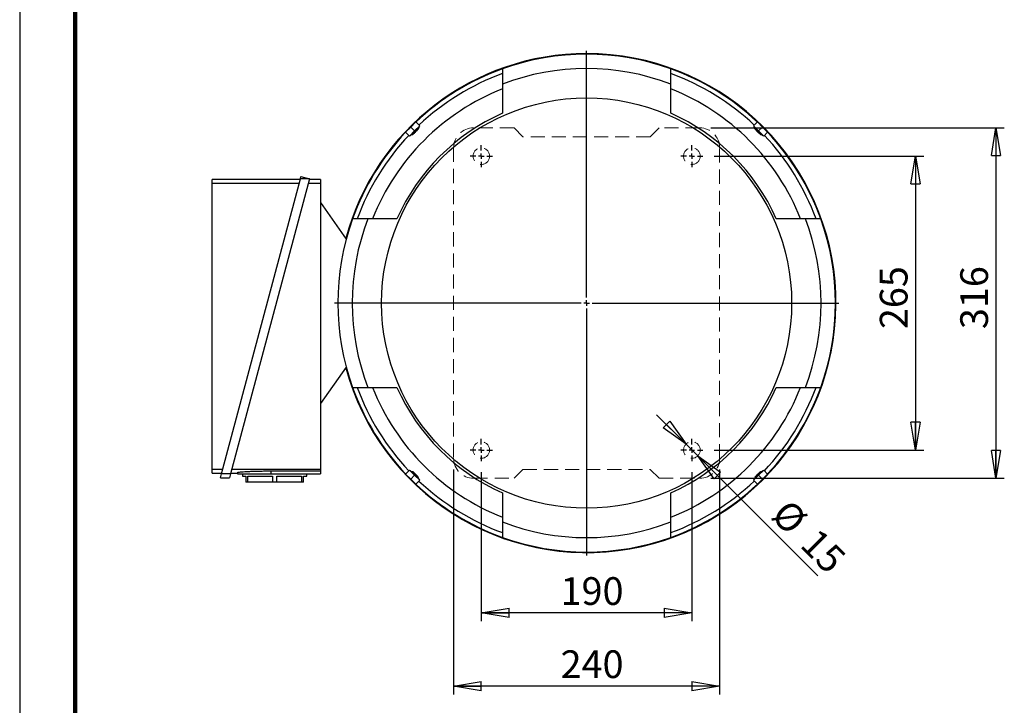
# Model space of a CAD drawing. Units: millimetres. Extents: x -19 to 213, y 0 to 297.
# Drawn here: x 0 to 89, y 54 to 116 of the extents above; entities that cross this region are included whole.
import ezdxf

# ---------------------------------------------------------------- set-up
doc = ezdxf.new("R2010")
doc.units = ezdxf.units.MM
doc.linetypes.add('HIDDEN', pattern=[1.905, 1.27, -0.635])
doc.layers.add('FORMAT', color=7, linetype='Continuous')
doc.styles.add('SLDTEXTSTYLE0', font='TXT', dxfattribs={"width": 0.605})
doc.dimstyles.new('SLDDIMSTYLE0', dxfattribs={"dimtxt": 2.5, "dimasz": 2.5, "dimexe": 0, "dimexo": 0.0625, "dimtad": 1, "dimlfac": 10, "dimrnd": 1e-09, "dimzin": 12, "dimdsep": 46, "dimtxsty": 'SLDTEXTSTYLE0', "dimblk1": 'CLOSED', "dimblk2": 'CLOSED', "dimsah": 1, "dimcen": 0.09, "dimadec": 0, "dimazin": 3, "dimtfac": 1, "dimtofl": 0, "dimtmove": 0, "dimatfit": 3, "dimldrblk": 'CLOSED', "dimfxl": 0, "dimfrac": 2, "dimtolj": 1, "dimtzin": 12, "dimarcsym": 0})
doc.dimstyles.new('SLDDIMSTYLE2', dxfattribs={"dimtxt": 2.5, "dimasz": 2.5, "dimexe": 0, "dimexo": 0.0625, "dimtad": 1, "dimlfac": 10, "dimrnd": 1e-09, "dimzin": 12, "dimdsep": 46, "dimtxsty": 'SLDTEXTSTYLE0', "dimblk1": 'CLOSED', "dimblk2": 'CLOSED', "dimsah": 1, "dimcen": 0, "dimadec": 0, "dimazin": 3, "dimtfac": 1, "dimtmove": 0, "dimatfit": 3, "dimldrblk": 'CLOSED', "dimfxl": 0, "dimfrac": 2, "dimtolj": 1, "dimtzin": 12, "dimarcsym": 0})

# ---------------------------------------------------------------- blocks, each defined once
blk = doc.blocks.new('_Closed')
at = {"color": 0, "linetype": 'ByBlock', "lineweight": -2}
for p, q in [((-1, 0.166667), (0, 0)), ((-1, 0.166667), (-1, -0.166667)), ((0, 0), (-1, -0.166667)), ((0, 0), (-1, 0))]:
    blk.add_line(p, q, dxfattribs=at)
blk = doc.blocks.new('_D_8')
at = {"layer": 'FORMAT', "color": 7}
for p, q in [((60.124, 77.535), (57.473, 80.187)), ((61.185, 76.474), (60.124, 77.535)), ((61.185, 76.474), (72.013, 65.646))]:
    blk.add_line(p, q, dxfattribs=at)
at = {"layer": 'FORMAT', "color": 7, "xscale": 2.5, "yscale": 2.5}
for p, rotation in [((60.124, 77.535), 315.0000000000001), ((61.185, 76.474), 135)]:
    blk.add_blockref('_Closed', p, dxfattribs=dict(at, rotation=rotation))
at = {"layer": 'FORMAT', "color": 7, "char_height": 2.5, "attachment_point": 1, "rotation": 315, "style": 'SLDTEXTSTYLE0'}
for s, insert in [('%%c', (69.445, 72.732)), ('15', (72.057, 70.12))]:
    blk.add_mtext(s, dxfattribs=dict(at, insert=insert))
blk = doc.blocks.new('_D_9')
at = {"layer": 'FORMAT', "color": 7}
for p, q in [((62.355, 106.055), (88.845, 106.055)), ((88.095, 106.055), (88.095, 74.455)), ((62.355, 74.455), (88.845, 74.455))]:
    blk.add_line(p, q, dxfattribs=at)
at = {"layer": 'FORMAT', "color": 7, "xscale": 2.5, "yscale": 2.5}
for p, rotation in [((88.095, 106.055), 90.0000000000004), ((88.095, 74.455), 270.0000000000004)]:
    blk.add_blockref('_Closed', p, dxfattribs=dict(at, rotation=rotation))
at = {"layer": 'FORMAT', "color": 7, "insert": (84.872, 87.906), "char_height": 2.5, "attachment_point": 1, "rotation": 90, "style": 'SLDTEXTSTYLE0'}
blk.add_mtext('316', dxfattribs=at)
blk = doc.blocks.new('_D_10')
at = {"layer": 'FORMAT', "color": 7}
for p, q in [((39.155, 75.255), (39.155, 54.968)), ((63.155, 75.255), (63.155, 54.968)), ((63.155, 55.718), (39.155, 55.718))]:
    blk.add_line(p, q, dxfattribs=at)
at = {"layer": 'FORMAT', "color": 7, "xscale": 2.5, "yscale": 2.5, "rotation": 180.0000000000004}
blk.add_blockref('_Closed', (39.155, 55.718), dxfattribs=at)
at = {"layer": 'FORMAT', "color": 7, "xscale": 2.5, "yscale": 2.5}
blk.add_blockref('_Closed', (63.155, 55.718), dxfattribs=at)
at = {"layer": 'FORMAT', "color": 7, "insert": (48.806, 58.94), "char_height": 2.5, "attachment_point": 1, "style": 'SLDTEXTSTYLE0'}
blk.add_mtext('240', dxfattribs=at)
blk = doc.blocks.new('_D_11')
at = {"layer": 'FORMAT', "color": 7}
for p, q in [((62.655, 103.505), (81.584, 103.505)), ((80.834, 103.505), (80.834, 77.005)), ((62.655, 77.005), (81.584, 77.005))]:
    blk.add_line(p, q, dxfattribs=at)
at = {"layer": 'FORMAT', "color": 7, "xscale": 2.5, "yscale": 2.5}
for p, rotation in [((80.834, 103.505, -91.9), 90.0000000000004), ((80.834, 77.005, -91.9), 270.0000000000004)]:
    blk.add_blockref('_Closed', p, dxfattribs=dict(at, rotation=rotation))
at = {"layer": 'FORMAT', "color": 7, "insert": (77.611, 87.906), "char_height": 2.5, "attachment_point": 1, "rotation": 90, "style": 'SLDTEXTSTYLE0'}
blk.add_mtext('265', dxfattribs=at)
blk = doc.blocks.new('_D_12')
at = {"layer": 'FORMAT', "color": 7}
for p, q in [((41.655, 75.005), (41.655, 61.564)), ((60.655, 75.005), (60.655, 61.564)), ((60.655, 62.314), (41.655, 62.314))]:
    blk.add_line(p, q, dxfattribs=at)
at = {"layer": 'FORMAT', "color": 7, "xscale": 2.5, "yscale": 2.5, "rotation": 180.0000000000004}
blk.add_blockref('_Closed', (41.655, 62.314, -91.9), dxfattribs=at)
at = {"layer": 'FORMAT', "color": 7, "xscale": 2.5, "yscale": 2.5}
blk.add_blockref('_Closed', (60.655, 62.314, -91.9), dxfattribs=at)
at = {"layer": 'FORMAT', "color": 7, "insert": (48.806, 65.536), "char_height": 2.5, "attachment_point": 1, "style": 'SLDTEXTSTYLE0'}
blk.add_mtext('190', dxfattribs=at)
blk = doc.blocks.new('SW_CENTERMARKSYMBOL_0')
at = {"layer": 'FORMAT', "color": 0}
for p, q in [((0, 0.5), (0, 22.75)), ((-0.5, 0), (-22.75, 0)), ((0, 0), (-0.25, 0)), ((0, 0), (0, 0.25)), ((0, 0), (0, -0.25)), ((0, 0), (0.25, 0)), ((0.5, 0), (22.75, 0)), ((0, -0.5), (0, -22.75))]:
    blk.add_line(p, q, dxfattribs=at)
blk = doc.blocks.new('SW_CENTERMARKSYMBOL_1')
at = {"layer": 'FORMAT', "color": 0}
for p, q in [((0, 0.5), (0, 1)), ((-0.5, 0), (-1, 0)), ((0, 0), (-0.25, 0)), ((0, 0), (0, 0.25)), ((0, 0), (0, -0.25)), ((0, 0), (0.25, 0)), ((0.5, 0), (1, 0)), ((0, -0.5), (0, -1))]:
    blk.add_line(p, q, dxfattribs=at)
blk = doc.blocks.new('SW_CENTERMARKSYMBOL_2')
at = {"layer": 'FORMAT', "color": 0}
for p, q in [((0, 0.5), (0, 1)), ((-0.5, 0), (-1, 0)), ((0, 0), (-0.25, 0)), ((0, 0), (0, 0.25)), ((0, 0), (0, -0.25)), ((0, 0), (0.25, 0)), ((0.5, 0), (1, 0)), ((0, -0.5), (0, -1))]:
    blk.add_line(p, q, dxfattribs=at)
blk = doc.blocks.new('SW_CENTERMARKSYMBOL_3')
at = {"layer": 'FORMAT', "color": 0}
for p, q in [((0, 0.5), (0, 1)), ((-0.5, 0), (-1, 0)), ((0, 0), (-0.25, 0)), ((0, 0), (0, 0.25)), ((0, 0), (0, -0.25)), ((0, 0), (0.25, 0)), ((0.5, 0), (1, 0)), ((0, -0.5), (0, -1))]:
    blk.add_line(p, q, dxfattribs=at)
blk = doc.blocks.new('SW_CENTERMARKSYMBOL_4')
at = {"layer": 'FORMAT', "color": 0}
for p, q in [((0, 0.5), (0, 1)), ((-0.5, 0), (-1, 0)), ((0, 0), (-0.25, 0)), ((0, 0), (0, 0.25)), ((0, 0), (0, -0.25)), ((0, 0), (0.25, 0)), ((0.5, 0), (1, 0)), ((0, -0.5), (0, -1))]:
    blk.add_line(p, q, dxfattribs=at)

msp = doc.modelspace()

# ---------------------------------------------------------------- linework, layer by layer
at = {"color": 7, "linetype": 'Continuous', "lineweight": 25}
for p, q in [((0, 297), (0, 0)), ((35.28, 106.1292), (34.8203, 105.6696)), ((35.1739, 105.3161), (35.6335, 105.7757)), ((35.2481, 105.3479), (36.0613, 106.1611)), ((35.7396, 106.5889), (35.28, 106.1292)), ((35.6335, 105.7757), (35.28, 106.1292)), ((35.6335, 105.7757), (36.0931, 106.2353)), ((36.0931, 106.2353), (35.7396, 106.5889)), ((35.9775, 105.9974), (35.9376, 106.0373)), ((36.0613, 106.1611), (36.0401, 106.1823)), ((66.2159, 106.2353), (66.5694, 106.5889)), ((66.2159, 106.2353), (66.6755, 105.7757)), ((66.2689, 106.1823), (66.2477, 106.1611)), ((66.2477, 106.1611), (67.0609, 105.3479)), ((66.3714, 106.0373), (66.3316, 105.9975)), ((67.0291, 106.1292), (66.5694, 106.5889)), ((66.6755, 105.7757), (67.0291, 106.1292)), ((66.6755, 105.7757), (67.1351, 105.3161)), ((67.4887, 105.6696), (67.0291, 106.1292)), ((35.1739, 105.3161), (34.8203, 105.6696)), ((35.2269, 105.3691), (35.2481, 105.3479)), ((35.3719, 105.4716), (35.4117, 105.4318)), ((66.8972, 105.4317), (66.9371, 105.4716)), ((67.0609, 105.3479), (67.0821, 105.3691)), ((67.1351, 105.3161), (67.4887, 105.6696)), ((25.3129, 101.4047), (17.3545, 101.4047)), ((17.3545, 101.0764), (17.3545, 101.4047)), ((18.1988, 74.8547), (25.3263, 101.4547)), ((26.1545, 101.4547), (19.0271, 74.8547)), ((25.3263, 101.4547), (25.3818, 101.6618)), ((26.1545, 101.4547), (25.3263, 101.4547)), ((25.3818, 101.6618), (26.1545, 101.4547)), ((27.1545, 101.4047), (26.1411, 101.4047)), ((27.1545, 101.4047), (27.1545, 101.0764)), ((17.3545, 75.233), (17.3545, 101.0764)), ((17.3545, 101.0764), (25.2249, 101.0764)), ((26.0531, 101.0764), (27.1545, 101.0764)), ((27.1545, 101.0764), (27.1545, 75.233)), ((27.1545, 99.3195), (29.4604, 96.0314)), ((29.4604, 84.478), (27.1545, 81.1899)), ((18.3002, 75.233), (17.3545, 75.233)), ((17.3545, 74.9047), (17.3545, 75.233)), ((17.3545, 74.9047), (18.2122, 74.9047)), ((18.1064, 74.5096), (18.1988, 74.8547)), ((19.0271, 74.8547), (18.1988, 74.8547)), ((19.0271, 74.8547), (18.9346, 74.5096)), ((19.0405, 74.9047), (19.6545, 74.9047)), ((27.1545, 75.233), (19.1284, 75.233)), ((19.6545, 74.9772), (19.6545, 74.8547)), ((19.6545, 74.8547), (22.6545, 74.8547)), ((20.1045, 74.8547), (20.1045, 74.6547)), ((20.1045, 74.6547), (20.4045, 74.6547)), ((20.4045, 74.6547), (20.4045, 74.1047)), ((20.5921, 74.6547), (22.8169, 74.6547)), ((20.5921, 74.1047), (20.5921, 74.6547)), ((22.6545, 75.1178), (27.1545, 75.1178)), ((22.6545, 75.1178), (22.6545, 74.8547)), ((22.6545, 74.8547), (27.1545, 74.8547)), ((22.8169, 74.6547), (22.8169, 74.1047)), ((23.1921, 74.6547), (25.4169, 74.6547)), ((23.1921, 74.1047), (23.1921, 74.6547)), ((25.4169, 74.6547), (25.4169, 74.1047)), ((25.6045, 74.1047), (25.6045, 74.6547)), ((25.6045, 74.6547), (25.9045, 74.6547)), ((25.9045, 74.6547), (25.9045, 74.8547)), ((27.1545, 75.233), (27.1545, 75.1178)), ((27.1545, 75.1178), (27.1545, 74.8547)), ((35.1739, 75.1933), (34.8203, 74.8398)), ((34.8203, 74.8398), (35.28, 74.3802)), ((35.6335, 74.7337), (35.1739, 75.1933)), ((35.2481, 75.1615), (35.2269, 75.1403)), ((36.0613, 74.3483), (35.2481, 75.1615)), ((35.6335, 74.7337), (35.28, 74.3802)), ((35.4118, 75.0777), (35.3719, 75.0378)), ((36.0931, 74.2741), (35.6335, 74.7337)), ((66.6755, 74.7337), (66.2159, 74.2741)), ((67.0609, 75.1615), (66.2477, 74.3483)), ((67.1351, 75.1933), (66.6755, 74.7337)), ((66.6755, 74.7337), (67.0291, 74.3802)), ((66.9371, 75.0378), (66.8973, 75.0776)), ((67.0291, 74.3802), (67.4887, 74.8398)), ((67.0821, 75.1403), (67.0609, 75.1615)), ((67.1351, 75.1933), (67.4887, 74.8398)), ((18.1064, 74.5096), (18.9346, 74.5096)), ((20.5921, 74.1047), (20.4045, 74.1047)), ((22.8169, 74.1047), (20.5921, 74.1047)), ((23.1921, 74.1047), (22.8169, 74.1047)), ((25.4169, 74.1047), (23.1921, 74.1047)), ((25.6045, 74.1047), (25.4169, 74.1047)), ((35.28, 74.3802), (35.7396, 73.9205)), ((36.0931, 74.2741), (35.7396, 73.9205)), ((35.9376, 74.4721), (35.9774, 74.5119)), ((36.0401, 74.3271), (36.0613, 74.3483)), ((66.2159, 74.2741), (66.5694, 73.9205)), ((66.2477, 74.3483), (66.2689, 74.3271)), ((66.3315, 74.512), (66.3714, 74.4721)), ((66.5694, 73.9205), (67.0291, 74.3802))]:
    msp.add_line(p, q, dxfattribs=at)
at = {"color": 7, "linetype": 'Continuous', "lineweight": 140}
msp.add_line((5, 292), (5, 5), dxfattribs=at)
at = {"color": 7, "linetype": 'Continuous', "lineweight": 25}
msp.add_circle((51.1545, 90.2547), 18.5, dxfattribs=at)
for radius, start, end in [(22.5, 90, 164.982295), (22.5, 195.017705, 90), (22.45, 70.212657, 109.787343), (22.45, 109.787343, 133.34087), (21.15, 68.94045, 111.05955), (22.45, 46.65913, 70.212657), (22.05, 110.161726, 133.310764), (22.05, 46.689236, 69.838274), (20.75, 111.485457, 158.514543), (20.75, 21.485457, 68.514543), (18.7278, 113.942152, 156.057848), (18.7278, 23.942152, 66.057848), (22.45, 136.65913, 160.212657), (22.05, 136.689236, 159.838274), (22.05, 20.161726, 43.310764), (22.45, 19.787343, 43.34087), (22.45, 160.212657, 199.787343), (21.15, 158.94045, 201.05955), (21.15, 338.94045, 21.05955), (22.45, 340.212657, 19.787343), (22.45, 199.787343, 223.34087), (22.05, 200.161726, 223.310764), (20.75, 201.485457, 248.514543), (18.7278, 203.942152, 246.057848), (18.7278, 293.942152, 336.057848), (20.75, 291.485457, 338.514543), (22.05, 316.689236, 339.838274), (22.45, 316.65913, 340.212657), (22.45, 226.65913, 250.212657), (22.05, 226.689236, 249.838274), (22.05, 290.161726, 313.310764), (22.45, 289.787343, 313.34087), (21.15, 248.94045, 291.05955), (22.45, 250.212657, 289.787343)]:
    msp.add_arc((51.1545, 90.2547), radius, start, end, dxfattribs=at)
for points, knots in [([(43.5545, 111.3792), (43.5545, 111.2469), (43.5545, 110.985), (43.5545, 110.6219), (43.5545, 110.2918), (43.5545, 110.0915), (43.5545, 109.992)], [0, 0, 0, 0, 0.2868809, 0.5683398, 0.7857703, 1, 1, 1, 1]), ([(58.7545, 109.992), (58.7545, 110.1188), (58.7545, 110.3748), (58.7545, 110.7329), (58.7545, 111.0685), (58.7545, 111.2751), (58.7545, 111.3792)], [0, 0, 0, 0, 0.2732089, 0.5516303, 0.7741324, 1, 1, 1, 1]), ([(43.5545, 109.992), (43.5545, 109.9522), (43.5545, 109.8724), (43.5545, 109.6455), (43.5545, 109.3382), (43.5545, 108.9812), (43.5545, 108.6073), (43.5545, 108.2363), (43.5545, 107.8277), (43.5545, 107.5233), (43.5545, 107.3711)], [0, 0, 0, 0, 0.142587, 0.2851749, 0.4319882, 0.5788033, 0.6833229, 0.7878432, 0.8939211, 1, 1, 1, 1]), ([(58.7545, 107.3711), (58.7545, 107.5747), (58.7545, 107.9819), (58.7545, 108.5129), (58.7545, 108.9785), (58.7545, 109.3293), (58.7545, 109.5848), (58.7545, 109.7666), (58.7545, 109.908), (58.7545, 109.964), (58.7545, 109.992)], [0, 0, 0, 0, 0.1429867, 0.2859702, 0.4330427, 0.5801129, 0.6842799, 0.7884465, 0.8942234, 1, 1, 1, 1]), ([(35.9775, 105.9973), (35.9775, 105.991), (35.9775, 105.9782), (35.936, 105.9212), (35.8694, 105.8433), (35.7927, 105.7612), (35.7098, 105.6769), (35.6248, 105.5942), (35.5361, 105.5134), (35.4664, 105.4565), (35.4228, 105.4277), (35.4174, 105.4332), (35.4153, 105.4354)], [0, 0, 0, 0, 0.1080132, 0.2160385, 0.3237512, 0.4310228, 0.4997462, 0.6066401, 0.7135292, 0.8205611, 0.9279528, 1, 1, 1, 1]), ([(66.8971, 105.4317), (66.8908, 105.4317), (66.878, 105.4317), (66.821, 105.4732), (66.7431, 105.5398), (66.661, 105.6165), (66.5767, 105.6994), (66.494, 105.7844), (66.4133, 105.8731), (66.3563, 105.9428), (66.3275, 105.9864), (66.333, 105.9918), (66.3352, 105.9939)], [0, 0, 0, 0, 0.10801322, 0.21603847, 0.32375123, 0.43102276, 0.49974618, 0.60664012, 0.71352922, 0.82056115, 0.92795275, 1, 1, 1, 1]), ([(31.4172, 97.8547), (31.2904, 97.8547), (31.0344, 97.8547), (30.6763, 97.8547), (30.3407, 97.8547), (30.1341, 97.8547), (30.0301, 97.8547)], [0, 0, 0, 0, 0.2732089, 0.5516303, 0.7741324, 1, 1, 1, 1]), ([(34.0381, 97.8547), (33.8345, 97.8547), (33.4273, 97.8547), (32.8963, 97.8547), (32.4307, 97.8547), (32.0799, 97.8547), (31.8244, 97.8547), (31.6426, 97.8547), (31.5012, 97.8547), (31.4452, 97.8547), (31.4172, 97.8547)], [0, 0, 0, 0, 0.1429867, 0.2859702, 0.4330427, 0.5801129, 0.6842799, 0.7884465, 0.8942234, 1, 1, 1, 1]), ([(70.8918, 97.8547), (70.852, 97.8547), (70.7722, 97.8547), (70.5453, 97.8547), (70.238, 97.8547), (69.881, 97.8547), (69.5071, 97.8547), (69.1361, 97.8547), (68.7275, 97.8547), (68.4231, 97.8547), (68.2709, 97.8547)], [0, 0, 0, 0, 0.142587, 0.2851749, 0.4319882, 0.5788033, 0.6833229, 0.7878432, 0.8939211, 1, 1, 1, 1]), ([(72.279, 97.8547), (72.1468, 97.8547), (71.8848, 97.8547), (71.5217, 97.8547), (71.1916, 97.8547), (70.9913, 97.8547), (70.8918, 97.8547)], [0, 0, 0, 0, 0.2868809, 0.5683398, 0.7857703, 1, 1, 1, 1]), ([(30.0301, 82.6547), (30.1623, 82.6547), (30.4242, 82.6547), (30.7873, 82.6547), (31.1174, 82.6547), (31.3177, 82.6547), (31.4172, 82.6547)], [0, 0, 0, 0, 0.2868809, 0.5683398, 0.7857703, 1, 1, 1, 1]), ([(31.4172, 82.6547), (31.457, 82.6547), (31.5368, 82.6547), (31.7637, 82.6547), (32.071, 82.6547), (32.428, 82.6547), (32.8019, 82.6547), (33.1729, 82.6547), (33.5815, 82.6547), (33.8859, 82.6547), (34.0381, 82.6547)], [0, 0, 0, 0, 0.142587, 0.2851749, 0.4319882, 0.5788033, 0.6833229, 0.7878432, 0.8939211, 1, 1, 1, 1]), ([(68.2709, 82.6547), (68.4745, 82.6547), (68.8817, 82.6547), (69.4127, 82.6547), (69.8783, 82.6547), (70.2291, 82.6547), (70.4846, 82.6547), (70.6664, 82.6547), (70.8078, 82.6547), (70.8638, 82.6547), (70.8918, 82.6547)], [0, 0, 0, 0, 0.1429867, 0.2859702, 0.4330427, 0.5801129, 0.6842799, 0.7884465, 0.8942234, 1, 1, 1, 1]), ([(70.8918, 82.6547), (71.0186, 82.6547), (71.2746, 82.6547), (71.6327, 82.6547), (71.9683, 82.6547), (72.1749, 82.6547), (72.279, 82.6547)], [0, 0, 0, 0, 0.2732089, 0.5516303, 0.7741324, 1, 1, 1, 1]), ([(19.6545, 74.9772), (19.6629, 74.9832), (19.6798, 74.9953), (19.8111, 75.0154), (20.0187, 75.0362), (20.3014, 75.0566), (20.652, 75.0756), (21.0584, 75.0923), (21.5111, 75.1054), (21.9397, 75.1133), (22.324, 75.1172), (22.5443, 75.1176), (22.6545, 75.1178)], [0, 0, 0, 0, 0.1074729, 0.2149462, 0.3224177, 0.429889, 0.5373851, 0.6448805, 0.7522943, 0.8597072, 0.9298536, 1, 1, 1, 1]), ([(35.4119, 75.0777), (35.4182, 75.0777), (35.431, 75.0777), (35.488, 75.0362), (35.5659, 74.9696), (35.648, 74.8929), (35.7323, 74.81), (35.815, 74.725), (35.8958, 74.6363), (35.9527, 74.5666), (35.9815, 74.523), (35.976, 74.5176), (35.9738, 74.5155)], [0, 0, 0, 0, 0.1080132, 0.2160385, 0.3237512, 0.4310228, 0.4997462, 0.6066401, 0.7135292, 0.8205611, 0.9279528, 1, 1, 1, 1]), ([(66.3315, 74.5121), (66.3315, 74.5184), (66.3315, 74.5312), (66.373, 74.5882), (66.4396, 74.6661), (66.5163, 74.7482), (66.5992, 74.8325), (66.6842, 74.9152), (66.7729, 74.9959), (66.8426, 75.0529), (66.8862, 75.0817), (66.8916, 75.0762), (66.8937, 75.074)], [0, 0, 0, 0, 0.10801322, 0.21603847, 0.32375123, 0.43102276, 0.49974618, 0.60664012, 0.71352922, 0.82056115, 0.92795275, 1, 1, 1, 1]), ([(43.5545, 73.1383), (43.5545, 72.9347), (43.5545, 72.5275), (43.5545, 71.9965), (43.5545, 71.5309), (43.5545, 71.1801), (43.5545, 70.9246), (43.5545, 70.7428), (43.5545, 70.6014), (43.5545, 70.5454), (43.5545, 70.5174)], [0, 0, 0, 0, 0.1429867, 0.2859702, 0.4330427, 0.5801129, 0.6842799, 0.7884465, 0.8942234, 1, 1, 1, 1]), ([(58.7545, 70.5174), (58.7545, 70.5572), (58.7545, 70.637), (58.7545, 70.8639), (58.7545, 71.1712), (58.7545, 71.5282), (58.7545, 71.9021), (58.7545, 72.2731), (58.7545, 72.6817), (58.7545, 72.9861), (58.7545, 73.1383)], [0, 0, 0, 0, 0.14258704, 0.28517489, 0.43198816, 0.57880326, 0.68332289, 0.78784323, 0.89392112, 1, 1, 1, 1]), ([(43.5545, 70.5174), (43.5545, 70.3906), (43.5545, 70.1346), (43.5545, 69.7765), (43.5545, 69.4409), (43.5545, 69.2343), (43.5545, 69.1302)], [0, 0, 0, 0, 0.2732089, 0.5516303, 0.7741324, 1, 1, 1, 1]), ([(58.7545, 69.1302), (58.7545, 69.2624), (58.7545, 69.5244), (58.7545, 69.8875), (58.7545, 70.2176), (58.7545, 70.4179), (58.7545, 70.5174)], [0, 0, 0, 0, 0.2868809, 0.5683398, 0.7857703, 1, 1, 1, 1])]:
    msp.add_open_spline(points, degree=3, knots=knots, dxfattribs=at)
at = {"layer": 'FORMAT', "color": 7, "linetype": 'HIDDEN', "lineweight": 18}
for p, q in [((44.6045, 106.0547), (40.9545, 106.0547)), ((45.4045, 105.2547), (44.6045, 106.0547)), ((57.7045, 106.0547), (56.9045, 105.2547)), ((61.3545, 106.0547), (57.7045, 106.0547)), ((56.9045, 105.2547), (45.4045, 105.2547)), ((39.1545, 104.2547), (39.1545, 76.2547)), ((63.1545, 76.2547), (63.1545, 104.2547)), ((44.6045, 74.4547), (45.4045, 75.2547)), ((45.4045, 75.2547), (56.9045, 75.2547)), ((56.9045, 75.2547), (57.7045, 74.4547)), ((40.9545, 74.4547), (44.6045, 74.4547)), ((57.7045, 74.4547), (61.3545, 74.4547))]:
    msp.add_line(p, q, dxfattribs=at)
for centre in [(41.6545, 103.5047), (60.6545, 103.5047), (41.6545, 77.0047), (60.6545, 77.0047)]:
    msp.add_circle(centre, 0.75, dxfattribs=at)
for centre, start, end in [((40.9545, 104.2547), 90, 180), ((61.3545, 104.2547), 0, 90), ((40.9545, 76.2547), 180, 270), ((61.3545, 76.2547), 270, 0)]:
    msp.add_arc(centre, 1.8, start, end, dxfattribs=at)

# ---------------------------------------------------------------- block references
at = {"layer": 'FORMAT', "color": 7}
for name, p in [('SW_CENTERMARKSYMBOL_0', (51.1545, 90.2547)), ('SW_CENTERMARKSYMBOL_1', (41.6545, 103.5047)), ('SW_CENTERMARKSYMBOL_2', (60.6545, 103.5047)), ('SW_CENTERMARKSYMBOL_3', (41.6545, 77.0047)), ('SW_CENTERMARKSYMBOL_4', (60.6545, 77.0047))]:
    msp.add_blockref(name, p, dxfattribs=at)

# ---------------------------------------------------------------- dimensions: what is measured, and where the dimension line sits
for base, p1, p2, picture, middle in [((88.0946, 74.4547), (61.3545, 106.0547), (61.3545, 74.4547), '_D_9', (88.0946, 90.2547)), ((80.8335, 77.0047), (61.6545, 103.5047), (61.6545, 77.0047), '_D_11', (80.8335, 90.2547))]:
    dim = msp.add_linear_dim(base=base, p1=p1, p2=p2, angle=90, dimstyle='SLDDIMSTYLE0', dxfattribs=at)
    dim.commit()
    dim.dimension.update_dxf_attribs({"geometry": picture, "text_midpoint": middle, "dimtype": 160})
dim = msp.add_diameter_dim_2p(p1=(61.1848, 76.4744), p2=(60.1242, 77.535), dimstyle='SLDDIMSTYLE2', dxfattribs=at)
dim.commit()
dim.dimension.update_dxf_attribs({"geometry": '_D_8', "text_midpoint": (69.7198, 67.9395), "dimtype": 163})
for base, p1, p2, picture, middle in [((39.1545, 55.7178), (63.1545, 76.2547), (39.1545, 76.2547), '_D_10', (51.1545, 55.7178)), ((41.6545, 62.3138), (60.6545, 76.0047), (41.6545, 76.0047), '_D_12', (51.1545, 62.3138))]:
    dim = msp.add_linear_dim(base=base, p1=p1, p2=p2, dimstyle='SLDDIMSTYLE0', dxfattribs=at)
    dim.commit()
    dim.dimension.update_dxf_attribs({"geometry": picture, "text_midpoint": middle, "dimtype": 160})

doc.saveas('drawing.dxf')
